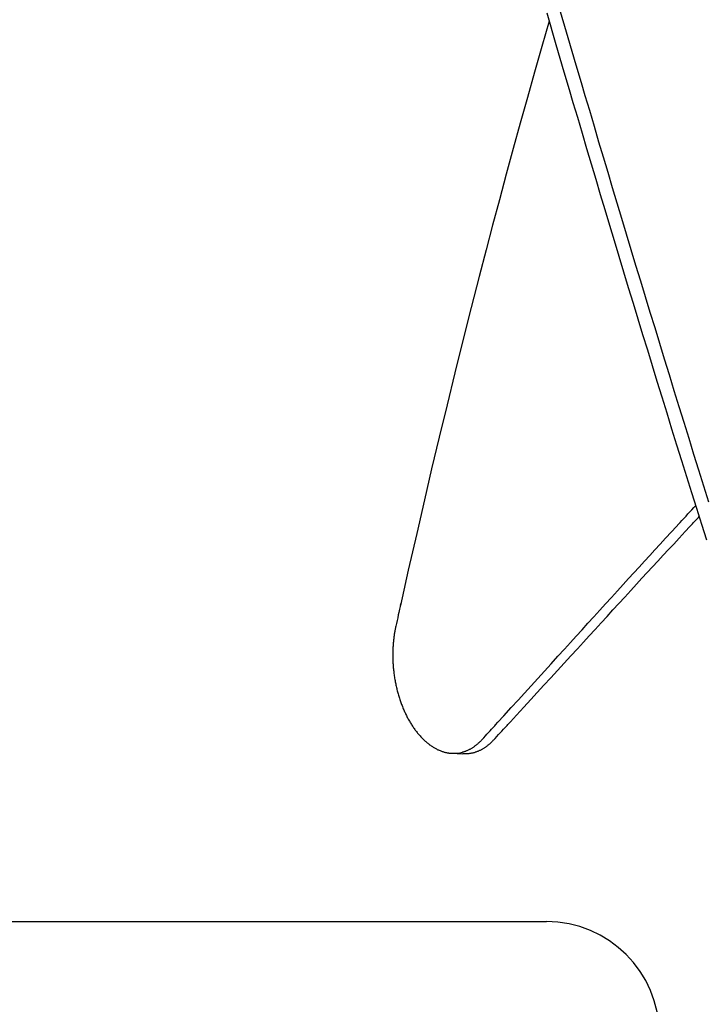
# Model space of a CAD drawing. Extents: x -448 to 940, y -442 to 680.
# Drawn here: x -174 to -129, y 60 to 124 of the extents above; entities that cross this region are included whole.
import ezdxf

# ---------------------------------------------------------------- set-up
doc = ezdxf.new("R2010")
doc.units = 0
doc.header["$LTSCALE"] = 20
doc.layers.add('DETAIL', color=5, linetype='CONTINUOUS')

msp = doc.modelspace()

# ---------------------------------------------------------------- linework, layer by layer
at = {"layer": 'DETAIL', "color": 5, "linetype": 'CONTINUOUS'}
for p, q in [((-138.39, 123.285), (-139, 125.373)), ((-139.174, 122.82), (-139.783, 124.905)), ((-139.633, 124.38), (-140.116, 122.712)), ((-138.65, 121.031), (-139.174, 122.82)), ((-137.864, 121.493), (-138.39, 123.285)), ((-140.116, 122.712), (-140.595, 121.042)), ((-137.525, 120.338), (-137.864, 121.493)), ((-137.864, 121.493), (-137.864, 121.493)), ((-140.595, 121.042), (-141.068, 119.37)), ((-140.595, 121.042), (-140.595, 121.042)), ((-138.311, 119.878), (-138.65, 121.031)), ((-138.65, 121.031), (-138.65, 121.031)), ((-137.272, 119.48), (-137.525, 120.338)), ((-138.058, 119.02), (-138.311, 119.878)), ((-141.068, 119.37), (-141.534, 117.699)), ((-137.772, 118.055), (-138.058, 119.02)), ((-138.058, 119.02), (-138.058, 119.02)), ((-136.986, 118.513), (-137.272, 119.48)), ((-137.272, 119.48), (-137.272, 119.48)), ((-136.676, 117.467), (-136.986, 118.513)), ((-141.534, 117.699), (-141.995, 116.029)), ((-141.534, 117.699), (-141.534, 117.699)), ((-137.463, 117.01), (-137.772, 118.055)), ((-137.162, 115.995), (-137.463, 117.01)), ((-137.463, 117.01), (-137.463, 117.01)), ((-136.375, 116.45), (-136.676, 117.467)), ((-136.676, 117.467), (-136.676, 117.467)), ((-136.079, 115.455), (-136.375, 116.45)), ((-141.995, 116.029), (-142.453, 114.349)), ((-136.867, 115.001), (-137.162, 115.995)), ((-136.568, 113.999), (-136.867, 115.001)), ((-136.867, 115.001), (-136.867, 115.001)), ((-135.78, 114.451), (-136.079, 115.455)), ((-136.079, 115.455), (-136.079, 115.455)), ((-142.453, 114.349), (-142.909, 112.654)), ((-142.453, 114.349), (-142.453, 114.349)), ((-135.479, 113.444), (-135.78, 114.451)), ((-136.268, 112.993), (-136.568, 113.999)), ((-135.179, 112.441), (-135.479, 113.444)), ((-135.479, 113.444), (-135.479, 113.444)), ((-142.909, 112.654), (-143.35, 110.994)), ((-135.968, 111.992), (-136.268, 112.993)), ((-136.268, 112.993), (-136.268, 112.993)), ((-134.876, 111.433), (-135.179, 112.441)), ((-135.666, 110.985), (-135.968, 111.992)), ((-134.569, 110.41), (-134.876, 111.433)), ((-134.876, 111.433), (-134.876, 111.433)), ((-143.35, 110.994), (-143.775, 109.381)), ((-143.35, 110.994), (-143.35, 110.994)), ((-135.359, 109.963), (-135.666, 110.985)), ((-135.666, 110.985), (-135.666, 110.985)), ((-135.049, 108.935), (-135.359, 109.963)), ((-134.258, 109.38), (-134.569, 110.41)), ((-143.775, 109.381), (-144.228, 107.633)), ((-133.948, 108.352), (-134.258, 109.38)), ((-134.258, 109.38), (-134.258, 109.38)), ((-134.739, 107.909), (-135.049, 108.935)), ((-135.049, 108.935), (-135.049, 108.935)), ((-134.429, 106.885), (-134.739, 107.909)), ((-133.637, 107.327), (-133.948, 108.352)), ((-144.228, 107.633), (-144.749, 105.597)), ((-144.228, 107.633), (-144.228, 107.633)), ((-133.326, 106.302), (-133.637, 107.327)), ((-133.637, 107.327), (-133.637, 107.327)), ((-134.118, 105.861), (-134.429, 106.885)), ((-134.429, 106.885), (-134.429, 106.885)), ((-133.014, 105.276), (-133.326, 106.302)), ((-144.749, 105.597), (-145.297, 103.429)), ((-133.807, 104.836), (-134.118, 105.861)), ((-133.494, 103.811), (-133.807, 104.836)), ((-133.807, 104.836), (-133.807, 104.836)), ((-132.701, 104.249), (-133.014, 105.276)), ((-133.014, 105.276), (-133.014, 105.276)), ((-132.388, 103.225), (-132.701, 104.249)), ((-145.297, 103.429), (-145.823, 101.312)), ((-145.297, 103.429), (-145.297, 103.429)), ((-133.182, 102.788), (-133.494, 103.811)), ((-132.869, 101.767), (-133.182, 102.788)), ((-133.182, 102.788), (-133.182, 102.788)), ((-132.075, 102.203), (-132.388, 103.225)), ((-132.388, 103.225), (-132.388, 103.225)), ((-131.759, 101.175), (-132.075, 102.203)), ((-132.554, 100.74), (-132.869, 101.767)), ((-145.823, 101.312), (-146.336, 99.218)), ((-131.439, 100.133), (-131.759, 101.175)), ((-131.759, 101.175), (-131.759, 101.175)), ((-132.234, 99.701), (-132.554, 100.74)), ((-132.554, 100.74), (-132.554, 100.74)), ((-131.911, 98.655), (-132.234, 99.701)), ((-131.116, 99.086), (-131.439, 100.133)), ((-146.336, 99.218), (-146.849, 97.092)), ((-146.336, 99.218), (-146.336, 99.218)), ((-130.793, 98.042), (-131.116, 99.086)), ((-131.116, 99.086), (-131.116, 99.086)), ((-131.589, 97.611), (-131.911, 98.655)), ((-131.911, 98.655), (-131.911, 98.655)), ((-131.266, 96.57), (-131.589, 97.611)), ((-130.47, 96.999), (-130.793, 98.042)), ((-146.849, 97.092), (-147.347, 94.999)), ((-130.146, 95.956), (-130.47, 96.999)), ((-130.47, 96.999), (-130.47, 96.999)), ((-130.942, 95.528), (-131.266, 96.57)), ((-131.266, 96.57), (-131.266, 96.57)), ((-129.821, 94.912), (-130.146, 95.956)), ((-147.347, 94.999), (-147.824, 92.968)), ((-147.347, 94.999), (-147.347, 94.999)), ((-130.618, 94.486), (-130.942, 95.528)), ((-130.292, 93.444), (-130.618, 94.486)), ((-130.618, 94.486), (-130.618, 94.486)), ((-129.495, 93.868), (-129.821, 94.912)), ((-129.821, 94.912), (-129.821, 94.912)), ((-129.169, 92.827), (-129.495, 93.868)), ((-129.967, 92.403), (-130.292, 93.444)), ((-147.824, 92.968), (-148.33, 90.774)), ((-130.283, 92.324), (-130.155, 92.463)), ((-130.155, 92.463), (-130.026, 92.602)), ((-129.641, 91.365), (-129.967, 92.403)), ((-129.967, 92.403), (-129.967, 92.403)), ((-130.935, 91.619), (-130.797, 91.768)), ((-130.797, 91.768), (-130.666, 91.91)), ((-130.797, 91.768), (-130.797, 91.768)), ((-130.666, 91.91), (-130.54, 92.046)), ((-130.54, 92.046), (-130.413, 92.184)), ((-130.54, 92.046), (-130.54, 92.046)), ((-130.413, 92.184), (-130.283, 92.324)), ((-130.283, 92.324), (-130.283, 92.324)), ((-129.984, 91.679), (-129.922, 91.745)), ((-129.922, 91.745), (-129.86, 91.811)), ((-129.922, 91.745), (-129.922, 91.745)), ((-129.86, 91.811), (-129.799, 91.877)), ((-131.624, 90.872), (-131.31, 91.212)), ((-131.31, 91.212), (-131.147, 91.389)), ((-131.31, 91.212), (-131.31, 91.212)), ((-131.147, 91.389), (-131.054, 91.49)), ((-131.054, 91.49), (-130.935, 91.619)), ((-131.054, 91.49), (-131.054, 91.49)), ((-130.717, 90.892), (-130.412, 91.219)), ((-130.412, 91.219), (-130.305, 91.334)), ((-130.412, 91.219), (-130.412, 91.219)), ((-130.305, 91.334), (-130.29, 91.351)), ((-130.29, 91.351), (-130.241, 91.403)), ((-130.29, 91.351), (-130.29, 91.351)), ((-130.241, 91.403), (-130.167, 91.482)), ((-130.167, 91.482), (-130.103, 91.552)), ((-130.167, 91.482), (-130.167, 91.482)), ((-130.103, 91.552), (-130.045, 91.614)), ((-130.045, 91.614), (-129.984, 91.679)), ((-130.045, 91.614), (-130.045, 91.614)), ((-129.313, 90.321), (-129.641, 91.365)), ((-148.33, 90.774), (-148.879, 88.354)), ((-148.33, 90.774), (-148.33, 90.774)), ((-132.365, 90.067), (-132.007, 90.456)), ((-132.007, 90.456), (-131.624, 90.872)), ((-132.007, 90.456), (-132.007, 90.456)), ((-131.477, 90.075), (-131.114, 90.465)), ((-131.114, 90.465), (-130.717, 90.892)), ((-131.114, 90.465), (-131.114, 90.465)), ((-132.703, 89.699), (-132.365, 90.067)), ((-131.814, 89.711), (-131.477, 90.075)), ((-133.398, 88.941), (-133.048, 89.323)), ((-133.048, 89.323), (-132.703, 89.699)), ((-132.703, 89.699), (-132.703, 89.699)), ((-132.514, 88.955), (-132.16, 89.337)), ((-132.16, 89.337), (-131.814, 89.711)), ((-131.814, 89.711), (-131.814, 89.711)), ((-134.092, 88.182), (-133.748, 88.559)), ((-133.748, 88.559), (-133.398, 88.941)), ((-133.398, 88.941), (-133.398, 88.941)), ((-133.212, 88.198), (-132.866, 88.574)), ((-132.866, 88.574), (-132.514, 88.955)), ((-132.514, 88.955), (-132.514, 88.955)), ((-148.879, 88.354), (-149.286, 86.544)), ((-134.432, 87.809), (-134.092, 88.182)), ((-134.092, 88.182), (-134.092, 88.182)), ((-133.555, 87.827), (-133.212, 88.198)), ((-133.212, 88.198), (-133.212, 88.198)), ((-135.165, 87.006), (-134.785, 87.422)), ((-134.785, 87.422), (-134.432, 87.809)), ((-134.785, 87.422), (-134.785, 87.422)), ((-134.292, 87.025), (-133.91, 87.441)), ((-133.91, 87.441), (-133.555, 87.827)), ((-133.91, 87.441), (-133.91, 87.441)), ((-135.944, 86.149), (-135.557, 86.575)), ((-135.557, 86.575), (-135.165, 87.006)), ((-135.557, 86.575), (-135.557, 86.575)), ((-135.076, 86.171), (-134.686, 86.596)), ((-134.686, 86.596), (-134.292, 87.025)), ((-134.686, 86.596), (-134.686, 86.596)), ((-149.392, 86.065), (-149.452, 85.796)), ((-149.286, 86.544), (-149.396, 86.051)), ((-149.396, 86.051), (-149.369, 86.17)), ((-149.369, 86.17), (-149.392, 86.065)), ((-149.369, 86.17), (-149.369, 86.17)), ((-149.286, 86.544), (-149.286, 86.544)), ((-136.327, 85.727), (-135.944, 86.149)), ((-135.462, 85.75), (-135.076, 86.171)), ((-149.535, 85.423), (-149.575, 85.242)), ((-149.498, 85.588), (-149.535, 85.423)), ((-149.535, 85.423), (-149.535, 85.423)), ((-149.452, 85.796), (-149.498, 85.588)), ((-149.452, 85.796), (-149.452, 85.796)), ((-137.097, 84.879), (-136.711, 85.304)), ((-136.711, 85.304), (-136.327, 85.727)), ((-136.327, 85.727), (-136.327, 85.727)), ((-136.237, 84.903), (-135.849, 85.327)), ((-135.849, 85.327), (-135.462, 85.75)), ((-135.462, 85.75), (-135.462, 85.75)), ((-149.699, 84.675), (-149.711, 84.619)), ((-149.659, 84.86), (-149.699, 84.675)), ((-149.617, 85.049), (-149.659, 84.86)), ((-149.575, 85.242), (-149.617, 85.049)), ((-149.617, 85.049), (-149.617, 85.049)), ((-137.484, 84.452), (-137.097, 84.879)), ((-137.097, 84.879), (-137.097, 84.879)), ((-136.627, 84.477), (-136.237, 84.903)), ((-136.237, 84.903), (-136.237, 84.903)), ((-149.813, 84.043), (-149.822, 83.977)), ((-149.803, 84.107), (-149.813, 84.043)), ((-149.795, 84.166), (-149.803, 84.107)), ((-149.803, 84.107), (-149.803, 84.107)), ((-149.786, 84.221), (-149.795, 84.166)), ((-149.776, 84.278), (-149.786, 84.221)), ((-149.786, 84.221), (-149.786, 84.221)), ((-149.767, 84.335), (-149.776, 84.278)), ((-149.756, 84.392), (-149.767, 84.335)), ((-149.767, 84.335), (-149.767, 84.335)), ((-149.746, 84.449), (-149.756, 84.392)), ((-149.735, 84.506), (-149.746, 84.449)), ((-149.746, 84.449), (-149.746, 84.449)), ((-149.723, 84.562), (-149.735, 84.506)), ((-149.711, 84.619), (-149.723, 84.562)), ((-149.723, 84.562), (-149.723, 84.562)), ((-138.242, 83.615), (-137.866, 84.03)), ((-137.866, 84.03), (-137.484, 84.452)), ((-137.866, 84.03), (-137.866, 84.03)), ((-137.39, 83.641), (-137.012, 84.056)), ((-137.012, 84.056), (-136.627, 84.477)), ((-137.012, 84.056), (-137.012, 84.056)), ((-149.88, 83.383), (-149.884, 83.309)), ((-149.875, 83.454), (-149.88, 83.383)), ((-149.87, 83.521), (-149.875, 83.454)), ((-149.875, 83.454), (-149.875, 83.454)), ((-149.864, 83.585), (-149.87, 83.521)), ((-149.858, 83.65), (-149.864, 83.585)), ((-149.864, 83.585), (-149.864, 83.585)), ((-149.852, 83.716), (-149.858, 83.65)), ((-149.845, 83.781), (-149.852, 83.716)), ((-149.852, 83.716), (-149.852, 83.716)), ((-149.838, 83.847), (-149.845, 83.781)), ((-149.83, 83.911), (-149.838, 83.847)), ((-149.838, 83.847), (-149.838, 83.847)), ((-149.822, 83.977), (-149.83, 83.911)), ((-149.822, 83.977), (-149.822, 83.977)), ((-138.635, 83.181), (-138.242, 83.615)), ((-137.786, 83.209), (-137.39, 83.641)), ((-149.897, 82.945), (-149.898, 82.873)), ((-149.898, 82.873), (-149.898, 82.873)), ((-149.898, 82.873), (-149.898, 82.801)), ((-149.898, 82.801), (-149.898, 82.727)), ((-149.898, 82.727), (-149.898, 82.727)), ((-149.898, 82.727), (-149.897, 82.651)), ((-149.896, 83.018), (-149.897, 82.945)), ((-149.894, 83.091), (-149.896, 83.018)), ((-149.896, 83.018), (-149.896, 83.018)), ((-149.891, 83.164), (-149.894, 83.091)), ((-149.888, 83.236), (-149.891, 83.164)), ((-149.891, 83.164), (-149.891, 83.164)), ((-149.884, 83.309), (-149.888, 83.236)), ((-149.884, 83.309), (-149.884, 83.309)), ((-139.507, 82.22), (-139.063, 82.709)), ((-139.063, 82.709), (-138.635, 83.181)), ((-138.664, 82.249), (-138.217, 82.737)), ((-138.635, 83.181), (-138.635, 83.181)), ((-138.217, 82.737), (-137.786, 83.209)), ((-137.786, 83.209), (-137.786, 83.209)), ((-149.897, 82.651), (-149.896, 82.573)), ((-149.896, 82.573), (-149.896, 82.573)), ((-149.896, 82.573), (-149.894, 82.496)), ((-149.894, 82.496), (-149.891, 82.419)), ((-149.891, 82.419), (-149.891, 82.419)), ((-149.891, 82.419), (-149.888, 82.342)), ((-149.888, 82.342), (-149.884, 82.265)), ((-149.884, 82.265), (-149.884, 82.265)), ((-149.884, 82.265), (-149.879, 82.188)), ((-149.879, 82.188), (-149.874, 82.111)), ((-149.874, 82.111), (-149.874, 82.111)), ((-149.874, 82.111), (-149.868, 82.034)), ((-139.944, 81.738), (-139.507, 82.22)), ((-139.507, 82.22), (-139.507, 82.22)), ((-139.104, 81.768), (-138.664, 82.249)), ((-138.664, 82.249), (-138.664, 82.249)), ((-149.868, 82.034), (-149.861, 81.957)), ((-149.861, 81.957), (-149.861, 81.957)), ((-149.861, 81.957), (-149.854, 81.88)), ((-149.854, 81.88), (-149.847, 81.804)), ((-149.847, 81.804), (-149.847, 81.804)), ((-149.847, 81.804), (-149.838, 81.727)), ((-149.838, 81.727), (-149.829, 81.65)), ((-149.829, 81.65), (-149.829, 81.65)), ((-149.829, 81.65), (-149.82, 81.574)), ((-149.82, 81.574), (-149.81, 81.497)), ((-149.81, 81.497), (-149.81, 81.497)), ((-149.81, 81.497), (-149.799, 81.421)), ((-149.799, 81.421), (-149.787, 81.344)), ((-140.38, 81.258), (-139.944, 81.738)), ((-139.542, 81.289), (-139.104, 81.768)), ((-149.787, 81.344), (-149.787, 81.344)), ((-149.787, 81.344), (-149.775, 81.268)), ((-149.775, 81.268), (-149.762, 81.192)), ((-149.762, 81.192), (-149.762, 81.192)), ((-149.762, 81.192), (-149.749, 81.117)), ((-149.749, 81.117), (-149.736, 81.043)), ((-149.736, 81.043), (-149.736, 81.043)), ((-149.736, 81.043), (-149.721, 80.968)), ((-149.721, 80.968), (-149.707, 80.894)), ((-149.707, 80.894), (-149.707, 80.894)), ((-149.707, 80.894), (-149.691, 80.819)), ((-149.691, 80.819), (-149.675, 80.745)), ((-141.253, 80.298), (-140.819, 80.775)), ((-140.819, 80.775), (-140.38, 81.258)), ((-140.421, 80.33), (-139.985, 80.806)), ((-140.38, 81.258), (-140.38, 81.258)), ((-139.985, 80.806), (-139.542, 81.289)), ((-139.542, 81.289), (-139.542, 81.289)), ((-149.675, 80.745), (-149.675, 80.745)), ((-149.675, 80.745), (-149.658, 80.671)), ((-149.658, 80.671), (-149.641, 80.597)), ((-149.641, 80.597), (-149.641, 80.597)), ((-149.641, 80.597), (-149.623, 80.523)), ((-149.623, 80.523), (-149.604, 80.45)), ((-149.604, 80.45), (-149.604, 80.45)), ((-149.604, 80.45), (-149.586, 80.378)), ((-149.586, 80.378), (-149.566, 80.307)), ((-149.566, 80.307), (-149.566, 80.307)), ((-149.566, 80.307), (-149.547, 80.236)), ((-149.547, 80.236), (-149.526, 80.164)), ((-149.526, 80.164), (-149.526, 80.164)), ((-149.526, 80.164), (-149.505, 80.093)), ((-141.675, 79.833), (-141.253, 80.298)), ((-141.253, 80.298), (-141.253, 80.298)), ((-140.847, 79.866), (-140.421, 80.33)), ((-140.421, 80.33), (-140.421, 80.33)), ((-149.505, 80.093), (-149.483, 80.022)), ((-149.483, 80.022), (-149.483, 80.022)), ((-149.483, 80.022), (-149.461, 79.952)), ((-149.461, 79.952), (-149.438, 79.881)), ((-149.438, 79.881), (-149.438, 79.881)), ((-149.438, 79.881), (-149.414, 79.81)), ((-149.414, 79.81), (-149.39, 79.741)), ((-149.39, 79.741), (-149.39, 79.741)), ((-149.39, 79.741), (-149.366, 79.673)), ((-149.366, 79.673), (-149.342, 79.605)), ((-149.342, 79.605), (-149.342, 79.605)), ((-149.342, 79.605), (-149.317, 79.538)), ((-149.317, 79.538), (-149.291, 79.471)), ((-149.291, 79.471), (-149.291, 79.471)), ((-149.291, 79.471), (-149.265, 79.404)), ((-142.127, 79.338), (-141.675, 79.833)), ((-141.301, 79.372), (-140.847, 79.866)), ((-149.265, 79.404), (-149.238, 79.337)), ((-149.238, 79.337), (-149.238, 79.337)), ((-149.238, 79.337), (-149.21, 79.271)), ((-149.21, 79.271), (-149.182, 79.205)), ((-149.182, 79.205), (-149.182, 79.205)), ((-149.182, 79.205), (-149.153, 79.138)), ((-149.153, 79.138), (-149.124, 79.073)), ((-149.124, 79.073), (-149.124, 79.073)), ((-149.124, 79.073), (-149.095, 79.01)), ((-149.095, 79.01), (-149.066, 78.948)), ((-149.066, 78.948), (-149.066, 78.948)), ((-149.066, 78.948), (-149.036, 78.887)), ((-149.036, 78.887), (-149.006, 78.825)), ((-149.006, 78.825), (-149.006, 78.825)), ((-149.006, 78.825), (-148.975, 78.764)), ((-142.617, 78.801), (-142.127, 79.338)), ((-142.182, 78.415), (-141.794, 78.837)), ((-142.127, 79.338), (-142.127, 79.338)), ((-141.794, 78.837), (-141.301, 79.372)), ((-141.301, 79.372), (-141.301, 79.372)), ((-148.975, 78.764), (-148.943, 78.703)), ((-148.943, 78.703), (-148.943, 78.703)), ((-148.943, 78.703), (-148.911, 78.642)), ((-148.911, 78.642), (-148.879, 78.581)), ((-148.879, 78.581), (-148.879, 78.581)), ((-148.879, 78.581), (-148.845, 78.521)), ((-148.845, 78.521), (-148.811, 78.462)), ((-148.811, 78.462), (-148.811, 78.462)), ((-148.811, 78.462), (-148.778, 78.405)), ((-148.778, 78.405), (-148.745, 78.349)), ((-148.745, 78.349), (-148.745, 78.349)), ((-148.745, 78.349), (-148.711, 78.294)), ((-148.711, 78.294), (-148.677, 78.238)), ((-148.677, 78.238), (-148.677, 78.238)), ((-148.677, 78.238), (-148.642, 78.183)), ((-148.642, 78.183), (-148.606, 78.128)), ((-143.207, 78.155), (-143.158, 78.209)), ((-143.158, 78.209), (-143.002, 78.38)), ((-143.002, 78.38), (-142.617, 78.801)), ((-143.002, 78.38), (-143.002, 78.38)), ((-142.504, 78.066), (-142.406, 78.172)), ((-142.406, 78.172), (-142.346, 78.237)), ((-142.406, 78.172), (-142.406, 78.172)), ((-142.346, 78.237), (-142.182, 78.415)), ((-142.182, 78.415), (-142.182, 78.415)), ((-148.606, 78.128), (-148.606, 78.128)), ((-148.606, 78.128), (-148.57, 78.074)), ((-148.57, 78.074), (-148.533, 78.02)), ((-148.533, 78.02), (-148.533, 78.02)), ((-148.533, 78.02), (-148.495, 77.966)), ((-148.495, 77.966), (-148.458, 77.914)), ((-148.458, 77.914), (-148.458, 77.914)), ((-148.458, 77.914), (-148.421, 77.863)), ((-148.421, 77.863), (-148.384, 77.814)), ((-148.384, 77.814), (-148.384, 77.814)), ((-148.384, 77.814), (-148.346, 77.765)), ((-148.346, 77.765), (-148.308, 77.717)), ((-148.308, 77.717), (-148.308, 77.717)), ((-148.308, 77.717), (-148.269, 77.668)), ((-148.269, 77.668), (-148.23, 77.621)), ((-148.23, 77.621), (-148.23, 77.621)), ((-148.23, 77.621), (-148.19, 77.574)), ((-148.19, 77.574), (-148.15, 77.527)), ((-148.15, 77.527), (-148.15, 77.527)), ((-148.15, 77.527), (-148.108, 77.48)), ((-143.825, 77.481), (-143.721, 77.594)), ((-143.721, 77.594), (-143.619, 77.705)), ((-143.619, 77.705), (-143.52, 77.813)), ((-143.619, 77.705), (-143.619, 77.705)), ((-143.52, 77.813), (-143.413, 77.93)), ((-143.413, 77.93), (-143.296, 78.058)), ((-143.413, 77.93), (-143.413, 77.93)), ((-143.296, 78.058), (-143.207, 78.155)), ((-143.207, 78.155), (-143.207, 78.155)), ((-143.077, 77.445), (-142.964, 77.567)), ((-142.964, 77.567), (-142.853, 77.687)), ((-142.853, 77.687), (-142.745, 77.804)), ((-142.853, 77.687), (-142.853, 77.687)), ((-142.745, 77.804), (-142.63, 77.93)), ((-142.63, 77.93), (-142.504, 78.066)), ((-142.63, 77.93), (-142.63, 77.93)), ((-148.108, 77.48), (-148.067, 77.435)), ((-148.067, 77.435), (-148.067, 77.435)), ((-148.067, 77.435), (-148.027, 77.392)), ((-148.027, 77.392), (-147.987, 77.351)), ((-147.987, 77.351), (-147.987, 77.351)), ((-147.987, 77.351), (-147.947, 77.31)), ((-147.947, 77.31), (-147.906, 77.269)), ((-147.906, 77.269), (-147.906, 77.269)), ((-147.906, 77.269), (-147.864, 77.228)), ((-147.864, 77.228), (-147.822, 77.189)), ((-147.822, 77.189), (-147.822, 77.189)), ((-147.822, 77.189), (-147.779, 77.15)), ((-147.779, 77.15), (-147.736, 77.111)), ((-147.736, 77.111), (-147.736, 77.111)), ((-147.736, 77.111), (-147.691, 77.073)), ((-147.691, 77.073), (-147.648, 77.036)), ((-147.648, 77.036), (-147.648, 77.036)), ((-147.648, 77.036), (-147.605, 77.002)), ((-147.605, 77.002), (-147.564, 76.969)), ((-147.564, 76.969), (-147.564, 76.969)), ((-147.564, 76.969), (-147.521, 76.936)), ((-147.521, 76.936), (-147.478, 76.904)), ((-147.478, 76.904), (-147.478, 76.904)), ((-147.478, 76.904), (-147.434, 76.872)), ((-144.447, 76.871), (-144.416, 76.895)), ((-144.416, 76.895), (-144.385, 76.92)), ((-144.416, 76.895), (-144.416, 76.895)), ((-144.385, 76.92), (-144.354, 76.946)), ((-144.354, 76.946), (-144.323, 76.972)), ((-144.354, 76.946), (-144.354, 76.946)), ((-144.323, 76.972), (-144.294, 76.997)), ((-144.294, 76.997), (-144.266, 77.022)), ((-144.294, 76.997), (-144.294, 76.997)), ((-144.266, 77.022), (-144.239, 77.047)), ((-144.239, 77.047), (-144.212, 77.072)), ((-144.239, 77.047), (-144.239, 77.047)), ((-144.212, 77.072), (-144.185, 77.097)), ((-144.185, 77.097), (-144.159, 77.123)), ((-144.185, 77.097), (-144.185, 77.097)), ((-144.159, 77.123), (-144.133, 77.149)), ((-144.133, 77.149), (-144.107, 77.175)), ((-144.133, 77.149), (-144.133, 77.149)), ((-144.107, 77.175), (-144.081, 77.202)), ((-144.081, 77.202), (-144.056, 77.229)), ((-144.081, 77.202), (-144.081, 77.202)), ((-144.056, 77.229), (-144.031, 77.256)), ((-144.031, 77.256), (-143.928, 77.368)), ((-143.928, 77.368), (-143.825, 77.481)), ((-143.825, 77.481), (-143.825, 77.481)), ((-143.626, 76.894), (-143.657, 76.868)), ((-143.595, 76.92), (-143.626, 76.894)), ((-143.626, 76.894), (-143.626, 76.894)), ((-143.565, 76.945), (-143.595, 76.92)), ((-143.537, 76.97), (-143.565, 76.945)), ((-143.565, 76.945), (-143.565, 76.945)), ((-143.51, 76.994), (-143.537, 76.97)), ((-143.483, 77.019), (-143.51, 76.994)), ((-143.51, 76.994), (-143.51, 76.994)), ((-143.456, 77.045), (-143.483, 77.019)), ((-143.43, 77.07), (-143.456, 77.045)), ((-143.456, 77.045), (-143.456, 77.045)), ((-143.404, 77.096), (-143.43, 77.07)), ((-143.378, 77.122), (-143.404, 77.096)), ((-143.404, 77.096), (-143.404, 77.096)), ((-143.352, 77.149), (-143.378, 77.122)), ((-143.326, 77.176), (-143.352, 77.149)), ((-143.352, 77.149), (-143.352, 77.149)), ((-143.301, 77.203), (-143.326, 77.176)), ((-143.301, 77.203), (-143.19, 77.323)), ((-143.19, 77.323), (-143.077, 77.445)), ((-143.077, 77.445), (-143.077, 77.445)), ((-147.434, 76.872), (-147.39, 76.841)), ((-147.39, 76.841), (-147.39, 76.841)), ((-147.39, 76.841), (-147.345, 76.811)), ((-147.345, 76.811), (-147.3, 76.782)), ((-147.3, 76.782), (-147.3, 76.782)), ((-147.3, 76.782), (-147.254, 76.753)), ((-147.254, 76.753), (-147.209, 76.725)), ((-147.209, 76.725), (-147.209, 76.725)), ((-147.209, 76.725), (-147.164, 76.699)), ((-147.164, 76.699), (-147.12, 76.674)), ((-147.12, 76.674), (-147.12, 76.674)), ((-147.12, 76.674), (-147.076, 76.65)), ((-147.076, 76.65), (-147.031, 76.627)), ((-147.031, 76.627), (-147.031, 76.627)), ((-147.031, 76.627), (-146.985, 76.604)), ((-146.985, 76.604), (-146.939, 76.582)), ((-146.939, 76.582), (-146.939, 76.582)), ((-146.939, 76.582), (-146.893, 76.561)), ((-146.893, 76.561), (-146.847, 76.541)), ((-146.847, 76.541), (-146.847, 76.541)), ((-146.847, 76.541), (-146.799, 76.521)), ((-146.799, 76.521), (-146.752, 76.503)), ((-146.752, 76.503), (-146.752, 76.503)), ((-146.752, 76.503), (-146.707, 76.486)), ((-146.707, 76.486), (-146.661, 76.47)), ((-146.661, 76.47), (-146.661, 76.47)), ((-146.661, 76.47), (-146.615, 76.455)), ((-146.615, 76.455), (-146.569, 76.44)), ((-146.569, 76.44), (-146.569, 76.44)), ((-146.569, 76.44), (-146.522, 76.427)), ((-146.522, 76.427), (-146.475, 76.415)), ((-146.475, 76.415), (-146.475, 76.415)), ((-146.475, 76.415), (-146.429, 76.403)), ((-146.429, 76.403), (-146.381, 76.393)), ((-146.381, 76.393), (-146.381, 76.393)), ((-146.381, 76.393), (-146.33, 76.382)), ((-146.33, 76.382), (-146.286, 76.374)), ((-146.286, 76.374), (-146.286, 76.374)), ((-146.286, 76.374), (-146.258, 76.37)), ((-146.258, 76.37), (-146.237, 76.367)), ((-146.237, 76.367), (-146.237, 76.367)), ((-146.237, 76.367), (-146.213, 76.363)), ((-146.213, 76.363), (-146.188, 76.36)), ((-146.188, 76.36), (-146.188, 76.36)), ((-146.188, 76.36), (-146.163, 76.357)), ((-146.163, 76.357), (-146.139, 76.354)), ((-146.139, 76.354), (-146.139, 76.354)), ((-146.139, 76.354), (-146.114, 76.352)), ((-146.114, 76.352), (-146.089, 76.35)), ((-146.089, 76.35), (-146.089, 76.35)), ((-146.089, 76.35), (-146.065, 76.348)), ((-146.065, 76.348), (-146.04, 76.346)), ((-146.04, 76.346), (-145.298, 76.303)), ((-145.333, 76.419), (-145.296, 76.43)), ((-145.277, 76.302), (-145.298, 76.303)), ((-145.296, 76.43), (-145.259, 76.44)), ((-145.256, 76.301), (-145.277, 76.302)), ((-145.259, 76.44), (-145.223, 76.452)), ((-145.259, 76.44), (-145.259, 76.44)), ((-145.235, 76.3), (-145.256, 76.301)), ((-145.256, 76.301), (-145.256, 76.301)), ((-145.214, 76.299), (-145.235, 76.3)), ((-145.223, 76.452), (-145.186, 76.464)), ((-145.193, 76.299), (-145.214, 76.299)), ((-145.214, 76.299), (-145.214, 76.299)), ((-145.172, 76.299), (-145.193, 76.299)), ((-145.186, 76.464), (-145.15, 76.477)), ((-145.186, 76.464), (-145.186, 76.464)), ((-145.15, 76.299), (-145.172, 76.299)), ((-145.172, 76.299), (-145.172, 76.299)), ((-145.15, 76.477), (-145.114, 76.491)), ((-145.13, 76.299), (-145.15, 76.299)), ((-145.113, 76.3), (-145.13, 76.299)), ((-145.13, 76.299), (-145.13, 76.299)), ((-145.114, 76.491), (-145.078, 76.505)), ((-145.114, 76.491), (-145.114, 76.491)), ((-145.088, 76.301), (-145.113, 76.3)), ((-145.048, 76.303), (-145.088, 76.301)), ((-145.088, 76.301), (-145.088, 76.301)), ((-145.078, 76.505), (-145.043, 76.519)), ((-145, 76.306), (-145.048, 76.303)), ((-145.043, 76.519), (-145.008, 76.534)), ((-145.043, 76.519), (-145.043, 76.519)), ((-145.008, 76.534), (-144.972, 76.55)), ((-144.955, 76.31), (-145, 76.306)), ((-145, 76.306), (-145, 76.306)), ((-144.972, 76.55), (-144.935, 76.567)), ((-144.972, 76.55), (-144.972, 76.55)), ((-144.912, 76.314), (-144.955, 76.31)), ((-144.935, 76.567), (-144.897, 76.586)), ((-144.869, 76.32), (-144.912, 76.314)), ((-144.912, 76.314), (-144.912, 76.314)), ((-144.897, 76.586), (-144.86, 76.605)), ((-144.897, 76.586), (-144.897, 76.586)), ((-144.825, 76.327), (-144.869, 76.32)), ((-144.86, 76.605), (-144.823, 76.625)), ((-144.781, 76.334), (-144.825, 76.327)), ((-144.825, 76.327), (-144.825, 76.327)), ((-144.823, 76.625), (-144.786, 76.645)), ((-144.823, 76.625), (-144.823, 76.625)), ((-144.786, 76.645), (-144.75, 76.666)), ((-144.738, 76.342), (-144.781, 76.334)), ((-144.75, 76.666), (-144.714, 76.687)), ((-144.75, 76.666), (-144.75, 76.666)), ((-144.694, 76.351), (-144.738, 76.342)), ((-144.738, 76.342), (-144.738, 76.342)), ((-144.714, 76.687), (-144.679, 76.709)), ((-144.652, 76.361), (-144.694, 76.351)), ((-144.679, 76.709), (-144.643, 76.731)), ((-144.679, 76.709), (-144.679, 76.709)), ((-144.61, 76.372), (-144.652, 76.361)), ((-144.652, 76.361), (-144.652, 76.361)), ((-144.643, 76.731), (-144.609, 76.754)), ((-144.568, 76.383), (-144.61, 76.372)), ((-144.609, 76.754), (-144.575, 76.777)), ((-144.609, 76.754), (-144.609, 76.754)), ((-144.575, 76.777), (-144.543, 76.799)), ((-144.527, 76.396), (-144.568, 76.383)), ((-144.568, 76.383), (-144.568, 76.383)), ((-144.543, 76.799), (-144.511, 76.823)), ((-144.543, 76.799), (-144.543, 76.799)), ((-144.486, 76.408), (-144.527, 76.396)), ((-144.511, 76.823), (-144.479, 76.846)), ((-144.445, 76.422), (-144.486, 76.408)), ((-144.486, 76.408), (-144.486, 76.408)), ((-144.479, 76.846), (-144.447, 76.871)), ((-144.479, 76.846), (-144.479, 76.846)), ((-144.405, 76.437), (-144.445, 76.422)), ((-144.364, 76.452), (-144.405, 76.437)), ((-144.405, 76.437), (-144.405, 76.437)), ((-144.324, 76.468), (-144.364, 76.452)), ((-144.284, 76.485), (-144.324, 76.468)), ((-144.324, 76.468), (-144.324, 76.468)), ((-144.245, 76.502), (-144.284, 76.485)), ((-144.207, 76.519), (-144.245, 76.502)), ((-144.245, 76.502), (-144.245, 76.502)), ((-144.17, 76.538), (-144.207, 76.519)), ((-144.132, 76.556), (-144.17, 76.538)), ((-144.17, 76.538), (-144.17, 76.538)), ((-144.095, 76.576), (-144.132, 76.556)), ((-144.059, 76.596), (-144.095, 76.576)), ((-144.095, 76.576), (-144.095, 76.576)), ((-144.022, 76.616), (-144.059, 76.596)), ((-143.986, 76.637), (-144.022, 76.616)), ((-144.022, 76.616), (-144.022, 76.616)), ((-143.951, 76.659), (-143.986, 76.637)), ((-143.915, 76.682), (-143.951, 76.659)), ((-143.951, 76.659), (-143.951, 76.659)), ((-143.88, 76.704), (-143.915, 76.682)), ((-143.847, 76.727), (-143.88, 76.704)), ((-143.88, 76.704), (-143.88, 76.704)), ((-143.815, 76.749), (-143.847, 76.727)), ((-143.783, 76.772), (-143.815, 76.749)), ((-143.815, 76.749), (-143.815, 76.749)), ((-143.751, 76.796), (-143.783, 76.772)), ((-143.719, 76.819), (-143.751, 76.796)), ((-143.751, 76.796), (-143.751, 76.796)), ((-143.688, 76.844), (-143.719, 76.819)), ((-143.657, 76.868), (-143.688, 76.844)), ((-143.688, 76.844), (-143.688, 76.844)), ((-177.286, 65.305), (-139.826, 65.305))]:
    msp.add_line(p, q, dxfattribs=at)
for centre, radius, start, end in [((-145.909, 78.541), 2.199, 266.5942, 285.19503), ((-139.826, 57.893), 7.412, 0, 90)]:
    msp.add_arc(centre, radius, start, end, dxfattribs=at)

doc.saveas('drawing.dxf')
